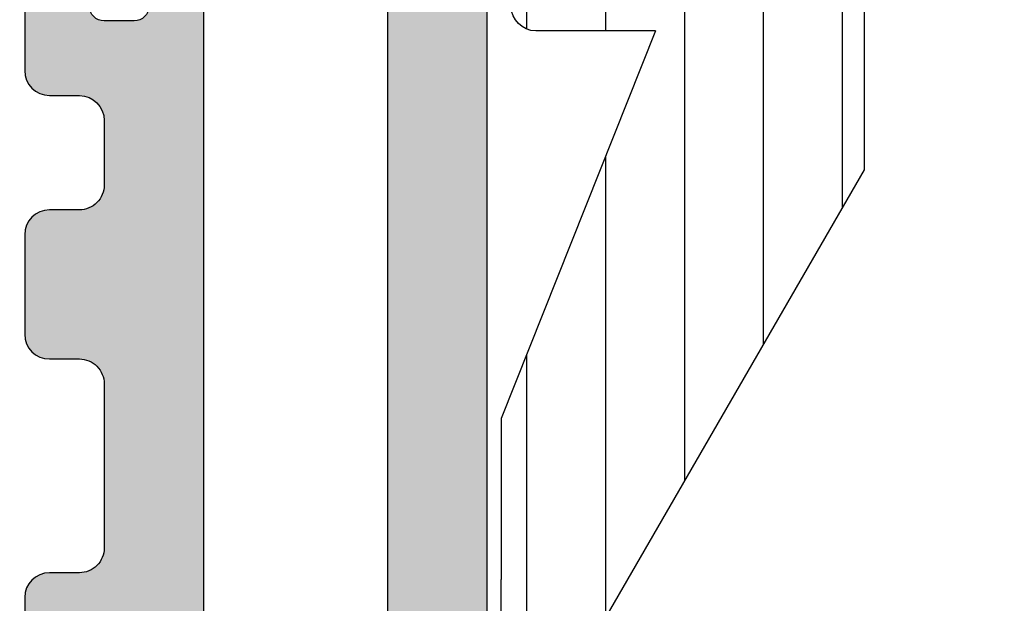
# Model space of a CAD drawing. Units: millimetres. Extents: x 0 to 3222, y 0 to 1485.
# Drawn here: x 1464 to 1484, y 1242 to 1254 of the extents above; entities that cross this region are included whole.
import ezdxf

# ---------------------------------------------------------------- set-up
doc = ezdxf.new("R2010")
doc.units = ezdxf.units.MM
doc.header["$LTSCALE"] = 0.122187719580197
doc.layers.get('0').update_dxf_attribs({"color": 3})
doc.layers.get('Defpoints').update_dxf_attribs({"color": 8})
for name, color, linetype in [('E-DIM', 1, 'Continuous'), ('E-HATCH', 5, 'Continuous'), ('E-Shading', 252, 'Continuous')]:
    doc.layers.add(name, color=color, linetype=linetype)
doc.styles.add('ROMANS', font='romans.shx', dxfattribs={"width": 0.9})
doc.dimstyles.new('EAGON-inch5', dxfattribs={"dimscale": 1.6, "dimtxt": 4, "dimasz": 5, "dimexe": 1, "dimexo": 2, "dimgap": 1.5, "dimtad": 1, "dimdec": 4, "dimlfac": 0.039370079, "dimdsep": 46, "dimlunit": 5, "dimtxsty": 'ROMANS', "dimcen": 1, "dimclrd": 5, "dimclre": 5, "dimclrt": 7, "dimazin": 2, "dimtm": 1e-09, "dimtfac": 1, "dimtdec": 4, "dimtix": 1, "dimtmove": 2, "dimatfit": 3, "dimfxl": 0, "dimfrac": 1, "dimtolj": 1, "dimtzin": 0, "dimlwd": -1, "dimlwe": -1, "dimarcsym": 0})

# ---------------------------------------------------------------- blocks, each defined once
blk = doc.blocks.new('E11 022')
at = {"layer": 'E-Shading'}
h = blk.add_hatch(color=256, dxfattribs=at)
h.dxf.hatch_style = 1
edge = h.paths.add_edge_path(flags=16)
edge.add_line((11910.40342244708, -17.32378251170667), (11908.04719888756, -24.25385180440207))
edge.add_arc((11908.52058525997, -24.41480317101923), 0.5000000000033082, 161.2219667779491, 180.0000000004169)
edge.add_line((11908.02058525997, -24.41480317102287), (11908.02058525997, -36.81085911915761))
edge.add_arc((11908.52058525997, -36.81085911916125), 0.5000000000036379, 179.9999999995831, 198.7780332220508)
edge.add_line((11908.04719888756, -36.97181048577841), (11911.39397163238, -46.81525973524367))
edge.add_arc((11910.92058525997, -46.97621110187356), 0.5000000000039627, 1.042224084812915e-09, 18.778033223566524, ccw=False)
edge.add_line((11911.42058525997, -46.97621110186446), (11911.42058525997, -47.06283114509097))
edge.add_arc((11910.92058525997, -47.06283114509279), 0.4999999999963619, -90, 2.0838797354372218e-10, ccw=False)
edge.add_line((11910.92058525997, -47.56283114509097), (11908.52058525997, -47.56283114508915))
edge.add_arc((11908.52058525997, -48.06283114508915), 0.4999999999999999, 89.99999999999999, 180)
edge.add_line((11908.02058525997, -48.06283114508915), (11908.02058525997, -49.56283114508915))
edge.add_line((11908.02058525997, -49.56283114508915), (11897.52058525997, -49.56283114508915))
edge.add_line((11897.52058525997, -49.56283114508915), (11897.52058525997, -48.06283114508915))
edge.add_arc((11897.02058525997, -48.06283114508915), 0.4999999999999999, 0, 90)
edge.add_line((11897.02058525997, -47.56283114508915), (11894.92058525997, -47.56283114509097))
edge.add_arc((11894.92058525997, -47.06283114509097), 0.4999999999999999, 180, 270, ccw=False)
edge.add_line((11894.42058525997, -47.06283114509097), (11894.42058525997, -43.06283114508915))
edge.add_arc((11894.92058525997, -43.06283114508915), 0.4999999999999999, 90, 180, ccw=False)
edge.add_line((11894.92058525997, -42.56283114508915), (11897.02058525997, -42.56283114508915))
edge.add_arc((11897.02058525997, -42.06283114508915), 0.4999999999999999, 270, 360)
edge.add_line((11897.52058525997, -42.06283114508915), (11897.52058525997, -41.06283114508915))
edge.add_arc((11897.02058525997, -41.06283114508915), 0.4999999999999999, 0, 90)
edge.add_line((11897.02058525997, -40.56283114508915), (11894.92058525997, -40.56283114508915))
edge.add_arc((11894.92058525997, -40.06283114508915), 0.4999999999999999, 180, 270, ccw=False)
edge.add_line((11894.42058525997, -40.06283114508915), (11894.42058525997, -36.06283114508915))
edge.add_arc((11894.92058525997, -36.06283114508915), 0.4999999999999999, 90, 180, ccw=False)
edge.add_line((11894.92058525997, -35.56283114508915), (11897.02058525997, -35.56283114508915))
edge.add_arc((11897.02058525997, -35.06283114508915), 0.4999999999999999, 270, 360)
edge.add_line((11897.52058525997, -35.06283114508915), (11897.52058525997, -34.06283114508915))
edge.add_arc((11897.02058525997, -34.06283114508915), 0.4999999999999999, 0, 90)
edge.add_line((11897.02058525997, -33.56283114508915), (11894.92058525997, -33.56283114508915))
edge.add_arc((11894.92058525997, -33.06283114508915), 0.4999999999999999, 180, 270, ccw=False)
edge.add_line((11894.42058525997, -33.06283114508915), (11894.42058525997, -29.06283114508915))
edge.add_arc((11894.92058525997, -29.06283114508733), 0.4999999999999999, 90.00000000041689, 180.0000000002084, ccw=False)
edge.add_line((11894.92058525997, -28.56283114508915), (11897.02058525997, -28.56283114508915))
edge.add_arc((11897.02058525997, -28.06283114508915), 0.4999999999999999, 270, 360)
edge.add_line((11897.52058525997, -28.06283114508915), (11897.52058525997, -27.06283114508915))
edge.add_arc((11897.02058525997, -27.06283114508915), 0.4999999999999999, 0, 90)
edge.add_line((11897.02058525997, -26.56283114508915), (11894.92058525997, -26.56283114508915))
edge.add_arc((11894.92058525997, -26.06283114508915), 0.4999999999999999, 180, 270, ccw=False)
edge.add_line((11894.42058525997, -26.06283114508915), (11894.42058525997, -22.06283114508915))
edge.add_arc((11894.92058525997, -22.06283114508915), 0.4999999999999999, 90, 180, ccw=False)
edge.add_line((11894.92058525997, -21.56283114508915), (11897.22058525997, -21.56283114508915))
edge.add_arc((11897.22058525997, -21.26283114508806), 0.3000000000010913, 270, 359.9999999996526)
edge.add_line((11897.52058525997, -21.26283114508988), (11897.52058525997, -19.86283114509024))
edge.add_arc((11897.22058525997, -19.86283114509206), 0.3000000000029103, 3.473929045281712e-10, 89.99999999999999)
edge.add_line((11897.22058525997, -19.56283114508915), (11895.91119328244, -19.56283114508915))
edge.add_arc((11895.91119328245, -19.06283114508915), 0.4999999999999999, 161.7371100578455, 269.9999999995831, ccw=False)
edge.add_line((11895.43637895789, -18.90614241798721), (11896.61008623784, -15.34945369088382))
edge.add_arc((11897.55971488694, -15.66283114508406), 0.9999999999974087, 90.00000000020839, 161.737110057978, ccw=False)
edge.add_line((11897.55971488694, -14.66283114508769), (11908.02058525997, -14.6628311450877))
edge.add_line((11908.02058525997, -14.66283114508769), (11908.02058525997, -16.16283114508769))
edge.add_arc((11908.52058525997, -16.16283114508769), 0.4999999999999999, 180, 270)
edge.add_line((11908.52058525997, -16.66283114508769), (11909.93003607467, -16.66283114508769))
edge.add_arc((11909.93003607467, -17.16283114508769), 0.4999999999999999, -18.77803322238242, 90, ccw=False)
edge = h.paths.add_edge_path()
edge.add_arc((11895.72058525997, -56.81283114509279), 0.2000000000043655, 5.210893567922567e-10, 89.99999999999999)
edge.add_line((11895.72058525997, -56.61283114509024), (11894.92058525997, -56.61283114509024))
edge.add_arc((11894.92058525998, -58.11283114509388), 1.500000000003638, 90.00000000013894, 179.9999999999305)
edge.add_line((11893.42058525997, -58.11283114509206), (11893.42058525997, -58.36283114509206))
edge.add_arc((11893.72058525997, -58.36283114509024), 0.3000000000029103, 180.0000000003474, 269.9999999993052)
edge.add_line((11893.72058525997, -58.66283114509133), (11901.72058525997, -58.66283114509133))
edge.add_arc((11901.72058525997, -58.16283114509133), 0.4999999999999999, 270, 360)
edge.add_line((11902.22058525997, -58.16283114509133), (11902.22058525997, -52.06283114508915))
edge.add_arc((11902.72058525997, -52.06283114508915), 0.4999999999999999, 90, 180, ccw=False)
edge.add_line((11902.72058525997, -51.56283114508915), (11912.92058525997, -51.56283114508915))
edge.add_arc((11912.92058525997, -51.06283114508915), 0.4999999999999999, 270, 360)
edge.add_line((11913.42058525997, -51.06283114508915), (11913.42058525997, -46.56283114508915))
edge.add_line((11913.42058525997, -46.56283114508915), (11910.02058525997, -36.56283114509642))
edge.add_line((11910.02058525997, -36.56283114509642), (11910.02058525997, -24.66283114508406))
edge.add_line((11910.02058525997, -24.66283114508406), (11913.42058525997, -14.66283114508951))
edge.add_line((11913.42058525997, -14.66283114508951), (11913.42058525997, 3.387168854909756))
edge.add_arc((11912.87058525997, 3.38716885490976), 0.5499999999992723, 0, 180)
edge.add_line((11912.32058525997, 3.38716885490976), (11912.32058525997, 2.737168854913762))
edge.add_arc((11912.02058525997, 2.737168854913762), 0.3000000000029103, 270, 360, ccw=False)
edge.add_line((11912.02058525997, 2.43716885491267), (11911.42058525996, 2.43716885491267))
edge.add_arc((11911.42058525997, 2.737168854911943), 0.2999999999992723, 180, 269.9999999993052, ccw=False)
edge.add_line((11911.12058525997, 2.737168854911943), (11911.12058525997, 9.537168854909394))
edge.add_arc((11911.42058525997, 9.537168854909396), 0.3000000000029103, 90.0000000006948, 180, ccw=False)
edge.add_line((11911.42058525997, 9.837168854908668), (11912.02058525997, 9.837168854908668))
edge.add_arc((11912.02058525997, 9.537168854909396), 0.2999999999992723, -3.4731328923953697e-10, 90.0000000006948, ccw=False)
edge.add_line((11912.32058525997, 9.537168854907577), (11912.32058525997, 8.88716885490976))
edge.add_arc((11912.87058525997, 8.88716885490976), 0.5499999999992723, 180, 360)
edge.add_line((11913.42058525997, 8.88716885490976), (11913.42058525997, 11.03716885491122))
edge.add_arc((11913.12058525997, 11.0371688549094), 0.2999999999992723, 3.473929045281712e-10, 89.99999999999999)
edge.add_line((11913.12058525997, 11.33716885491049), (11910.32058525997, 11.33716885491049))
edge.add_arc((11910.32058525997, 10.83716885491049), 0.4999999999999999, 89.99999999999999, 180)
edge.add_line((11909.82058525997, 10.83716885491049), (11909.82058525997, 1.437168854912672))
edge.add_arc((11910.32058525997, 1.43716885491267), 0.4999999999999999, 180, 270)
edge.add_line((11910.32058525997, 0.9371688549126702), (11910.92058525996, 0.9371688549126701))
edge.add_arc((11910.92058525996, 0.4371688549126702), 0.4999999999999999, 0, 90, ccw=False)
edge.add_line((11911.42058525996, 0.4371688549126702), (11911.42058525997, -0.86283114509024))
edge.add_arc((11910.92058525997, -0.8628311450902402), 0.4999999999999999, 270, 360, ccw=False)
edge.add_line((11910.92058525997, -1.36283114509024), (11910.32058525997, -1.36283114509024))
edge.add_arc((11910.32058525997, -1.86283114509024), 0.4999999999999999, 89.99999999999999, 180)
edge.add_line((11909.82058525997, -1.86283114509024), (11909.82058525997, -3.862831145092059))
edge.add_arc((11910.32058525997, -3.862831145092059), 0.4999999999999999, 180, 270)
edge.add_line((11910.32058525997, -4.362831145092059), (11910.92058525997, -4.36283114509024))
edge.add_arc((11910.92058525997, -4.862831145092059), 0.5000000000018189, 0, 90, ccw=False)
edge.add_line((11911.42058525997, -4.862831145092059), (11911.42058525997, -8.162831145089513))
edge.add_arc((11910.92058525997, -8.162831145091332), 0.4999999999963619, -90, 2.0838797354372218e-10, ccw=False)
edge.add_line((11910.92058525997, -8.662831145089513), (11910.32058525997, -8.662831145091332))
edge.add_arc((11910.32058525997, -9.162831145091332), 0.4999999999999999, 89.99999999999999, 180)
edge.add_line((11909.82058525997, -9.162831145091332), (11909.82058525997, -11.66283114508951))
edge.add_arc((11908.82058525997, -11.66283114508951), 0.9999999999999998, 270, 360, ccw=False)
edge.add_line((11908.82058525997, -12.66283114508951), (11903.92058525996, -12.66283114509133))
edge.add_line((11903.92058525996, -12.66283114509133), (11903.62058525997, -12.9628311450906))
edge.add_line((11903.62058525997, -12.9628311450906), (11903.32058525997, -12.66283114509133))
edge.add_line((11903.32058525997, -12.66283114509133), (11898.42058525996, -12.66283114508951))
edge.add_arc((11898.42058525996, -11.66283114509133), 0.9999999999981808, 179.9999999997916, 270, ccw=False)
edge.add_line((11897.42058525997, -11.66283114508769), (11897.42058525996, 10.83716885491048))
edge.add_arc((11896.92058525996, 10.83716885491049), 0.4999999999999999, 0, 90)
edge.add_line((11896.92058525996, 11.33716885491049), (11896.22058525997, 11.33716885491049))
edge.add_arc((11896.22058525997, 10.83716885491049), 0.4999999999999999, 89.99999999999999, 180)
edge.add_line((11895.72058525997, 10.83716885491049), (11895.72058525997, -11.66283114509133))
edge.add_line((11895.72058525997, -11.66283114509133), (11892.42058525997, -21.66283114508769))
edge.add_line((11892.42058525997, -21.66283114508769), (11891.92066275556, -51.05402832818799))
edge.add_arc((11892.42058525997, -51.06283114508733), 0.4999999999993894, 178.9912193697764, 270.0000000004169)
edge.add_line((11892.42058525997, -51.56283114508915), (11893.80255127122, -51.56283114508915))
edge.add_arc((11894.92058525997, -50.56283114508915), 1.50000000000048, 221.8103148957622, 270)
edge.add_line((11894.92058525997, -52.06283114508915), (11895.72058525997, -52.06283114508915))
edge.add_arc((11895.72058525997, -51.86283114509206), 0.1999999999970896, 270, 360.0000000010422)
edge.add_arc((11896.22058525996, -51.86283114508842), 0.2999999999956344, 89.9999999993052, 180, ccw=False)
edge.add_line((11896.22058525997, -51.56283114508915), (11897.56222604647, -51.56283114508915))
edge.add_arc((11897.56222604646, -51.86283114509206), 0.3000000000029103, 34.34407570100268, 89.9999999993052, ccw=False)
edge.add_line((11897.80992541105, -51.69358273362377), (11897.97288589538, -51.93207955655453))
edge.add_arc((11898.22058525997, -51.7628311450917), 0.2999999999960552, 214.3440757009262, 325.6559242994658)
edge.add_line((11898.46828462455, -51.93207955655453), (11898.63124510888, -51.69358273362195))
edge.add_arc((11898.87894447347, -51.86283114509752), 0.3000000000092461, 90, 145.6559242978499, ccw=False)
edge.add_line((11898.87894447347, -51.56283114508915), (11900.22058525997, -51.56283114508915))
edge.add_arc((11900.22058525997, -52.06283114508915), 0.4999999999999999, 0, 90, ccw=False)
edge.add_line((11900.72058525997, -52.06283114508915), (11900.72058525997, -53.80447193158943))
edge.add_arc((11900.42058525996, -53.80447193158943), 0.3000000000029103, 304.34407570139473, 360, ccw=False)
edge.add_line((11900.58983367143, -54.05217129617631), (11900.3513368485, -54.21513178050373))
edge.add_arc((11900.52058525997, -54.4628311450906), 0.3000000000000851, 124.3440757008211, 235.655924298983)
edge.add_line((11900.3513368485, -54.71053050967566), (11900.58983367143, -54.87349099400308))
edge.add_arc((11900.42058525996, -55.12119035858996), 0.3000000000021376, 0, 55.65592429860533, ccw=False)
edge.add_line((11900.72058525997, -55.12119035858996), (11900.72058525997, -56.86283114509024))
edge.add_arc((11900.22058525997, -56.86283114509024), 0.4999999999999999, 270, 360, ccw=False)
edge.add_line((11900.22058525997, -57.36283114509024), (11898.87894447347, -57.36283114509206))
edge.add_arc((11898.87894447347, -57.06283114508915), 0.3000000000029103, 214.3440757011079, 270, ccw=False)
edge.add_line((11898.63124510888, -57.23207955655562), (11898.46828462455, -56.99358273362486))
edge.add_arc((11898.22058525997, -57.16283114508951), 0.3000000000000851, 34.34407570082107, 145.6559242987869)
edge.add_line((11897.97288589538, -56.99358273362486), (11897.80992541105, -57.23207955655744))
edge.add_arc((11897.56222604647, -57.06283114509097), 0.3000000000011114, 270, 325.6559242988921, ccw=False)
edge.add_line((11897.56222604647, -57.36283114509024), (11896.22058525997, -57.36283114509024))
edge.add_arc((11896.22058525997, -57.06283114509279), 0.2999999999974534, 179.9999999993052, 269.9999999993052, ccw=False)
edge.add_line((11895.92058525997, -57.06283114508915), (11895.92058525997, -56.81283114509097))
for points in [[(11913.42058525997, -14.66283114508951), (11913.42058525997, 3.38716885490976, 0.9999999999999999)], [(11912.32058525997, 2.737168854913762, -0.4142135623722072), (11912.02058525997, 2.43716885491267), (11911.42058525996, 2.43716885491267, -0.4142135623695433), (11911.12058525997, 2.737168854911943)], [(11909.82058525997, 10.83716885491049), (11909.82058525997, 1.43716885491267, 0.414213562373095), (11910.32058525997, 0.9371688549126702), (11910.92058525996, 0.9371688549126702, -0.414213562373095), (11911.42058525996, 0.4371688549126702), (11911.42058525997, -0.8628311450902402, -0.4142135623738942), (11910.92058525997, -1.36283114509024), (11910.32058525997, -1.36283114509024, 0.4142135623732282), (11909.82058525997, -1.86283114509024), (11909.82058525997, -3.862831145092059, 0.414213562373095), (11910.32058525997, -4.362831145092059), (11910.92058525997, -4.36283114509024, -0.4142135623732282), (11911.42058525997, -4.862831145092059), (11911.42058525997, -8.162831145089513, -0.4142135623738942), (11910.92058525997, -8.662831145089513), (11910.32058525997, -8.662831145091332, 0.414213562373095), (11909.82058525997, -9.162831145091332), (11909.82058525997, -11.66283114508951, -0.414213562373095)]]:
    blk.add_lwpolyline(points, format="xyb")
blk = doc.blocks.new('E14 V02')
at = {"layer": 'E-Shading'}
h = blk.add_hatch(color=256, dxfattribs=at)
h.dxf.hatch_style = 1
edge = h.paths.add_edge_path()
edge.add_arc((24384.7462368807, 2202.412106425736), 0.29999999999471, 10.52107682312718, 89.99999999861038)
edge.add_line((24384.74623688071, 2202.71210642573), (24383.53614956302, 2202.712106425719))
edge.add_line((24383.53614956302, 2202.712106425719), (24383.53614956301, 2189.412083733045))
edge.add_arc((24383.03614956301, 2189.412083733045), 0.5, 270, 360, ccw=False)
edge.add_line((24383.03614956301, 2188.912083733045), (24377.03614956305, 2188.912083733045))
edge.add_line((24377.03614956305, 2188.912083733045), (24377.036089002, 2187.912068709506))
edge.add_arc((24376.53608900199, 2187.912083733047), 0.5000000002293448, 179.9982784290174, 359.9982784290173, ccw=False)
edge.add_line((24376.03608900199, 2187.912098756588), (24376.03615025335, 2188.415867459469))
edge.add_arc((24375.53625926552, 2188.412132844851), 0.4999049380236607, 0.4280406730897029, 90.01957253831182)
edge.add_line((24375.53608849538, 2188.912037753707), (24374.03614956303, 2188.912037753707))
edge.add_arc((24374.03614956303, 2188.412037753707), 0.5, 90, 180)
edge.add_line((24373.53614956303, 2188.412037753707), (24373.53614956303, 2169.612083556607))
edge.add_arc((24374.03614956303, 2169.612083556611), 0.500000000003638, 180.0000000004169, 269.99997978249)
edge.add_line((24374.0361493866, 2169.112083556607), (24375.53614956303, 2169.112083027303))
edge.add_arc((24375.53614932779, 2169.612083027307), 0.5000000000036933, 270.000026956819, 360.000026956819)
edge.add_line((24376.03614932779, 2169.612083262549), (24376.03614921016, 2169.862083262549))
edge.add_arc((24376.53614921016, 2169.862083497796), 0.5000000000000553, 2.6957235888858122e-05, 180.0000269572359, ccw=False)
edge.add_line((24377.03614921016, 2169.862083733042), (24377.03614956303, 2169.112083705772))
edge.add_line((24377.03614956303, 2169.112083705772), (24377.03614956303, 2167.162083733045))
edge.add_arc((24376.53614956303, 2167.162083733045), 0.5, 180, 360, ccw=False)
edge.add_line((24376.03614956303, 2167.162083733045), (24376.03614956303, 2167.912083733045))
edge.add_line((24376.03614956303, 2167.912083733045), (24373.53614956303, 2167.912083733045))
edge.add_line((24373.53614956303, 2167.912083733045), (24373.53614956303, 2160.412083733045))
edge.add_line((24373.53614956303, 2160.412083733045), (24376.03614956303, 2160.412083733045))
edge.add_line((24376.03614956303, 2160.412083733045), (24376.03614956303, 2161.162083733045))
edge.add_arc((24376.53614956303, 2161.162083733045), 0.5, 0, 180, ccw=False)
edge.add_line((24377.03614956303, 2161.162083733045), (24377.03614956303, 2159.412083733045))
edge.add_arc((24376.53614956303, 2159.412083733045), 0.5, 270, 360, ccw=False)
edge.add_line((24376.53614956303, 2158.912083733045), (24372.53614956303, 2158.912083733045))
edge.add_arc((24372.53614956303, 2159.912083733045), 1, 180, 270, ccw=False)
edge.add_line((24371.53614956303, 2159.912083733045), (24371.53614956303, 2236.412106425725))
edge.add_arc((24372.03614956303, 2236.412106425725), 0.5, 90, 180, ccw=False)
edge.add_line((24372.03614956303, 2236.912106425725), (24376.03614956303, 2236.912106425718))
edge.add_arc((24376.03614956303, 2236.412106425718), 0.5, 0, 90, ccw=False)
edge.add_line((24376.53614956303, 2236.412106425718), (24376.53614956303, 2234.712106425721))
edge.add_arc((24376.03614956303, 2234.712106425721), 0.5, 180, 360, ccw=False)
edge.add_line((24375.53614956303, 2234.712106425721), (24375.53614956303, 2235.412106425722))
edge.add_line((24375.53614956303, 2235.412106425722), (24373.33614956305, 2235.412106425722))
edge.add_arc((24373.33614956305, 2234.912106425722), 0.5, 90, 180)
edge.add_line((24372.83614956305, 2234.912106425722), (24372.83614956305, 2229.912106425718))
edge.add_arc((24373.33614956305, 2229.912106425718), 0.5, 180, 270)
edge.add_line((24373.33614956305, 2229.412106425718), (24375.53614956303, 2229.412106425718))
edge.add_line((24375.53614956303, 2229.412106425718), (24375.53614956303, 2230.112106425719))
edge.add_arc((24376.03614956303, 2230.112106425719), 0.5, 0, 180, ccw=False)
edge.add_line((24376.53614956303, 2230.112106425719), (24376.53614956303, 2227.112106425719))
edge.add_arc((24376.03614956303, 2227.112106425719), 0.5, 180, 360, ccw=False)
edge.add_line((24375.53614956303, 2227.112106425719), (24375.53614956303, 2227.912106425722))
edge.add_line((24375.53614956303, 2227.912106425722), (24374.03614956303, 2227.912106425722))
edge.add_arc((24374.03614956303, 2227.412106425722), 0.5, 90, 180)
edge.add_line((24373.53614956303, 2227.412106425722), (24373.53614956303, 2213.412129118402))
edge.add_arc((24374.03614956303, 2213.412129118402), 0.5, 180, 270)
edge.add_line((24374.03614956303, 2212.912129118402), (24381.23614956303, 2212.912129118402))
edge.add_arc((24381.23614956303, 2213.412129118402), 0.5, 270, 360)
edge.add_line((24381.73614956303, 2213.412129118402), (24381.73614956303, 2217.412106425711))
edge.add_arc((24382.23614956303, 2217.412106425711), 0.5, 90, 180, ccw=False)
edge.add_line((24382.23614956303, 2217.912106425711), (24384.7462368807, 2217.912106425711))
edge.add_arc((24384.7462368807, 2218.21210642571), 0.2999999999992724, 270.0000000006948, 349.478923175975)
edge.add_arc((24385.33614956303, 2218.102548097741), 0.2999999999996154, 110.0000000000397, 169.4789231756335, ccw=False)
edge.add_line((24385.23354352003, 2218.384455883976), (24386.63354352003, 2218.894014211948))
edge.add_arc((24386.73614956303, 2218.612106425713), 0.3000000000005236, -5.000000000141313, 110.00000000069261, ccw=False)
edge.add_line((24387.03500797246, 2218.585959702888), (24386.8240790206, 2216.175030751032))
edge.add_arc((24386.52522061117, 2216.201177473855), 0.2999999999996933, 315.0000000004913, 355.00000000026535, ccw=False)
edge.add_line((24386.73735264553, 2215.989045439501), (24386.44828159738, 2215.699974391357))
edge.add_arc((24386.23614956303, 2215.912106425711), 0.299999999997221, 189.6243183522866, 315, ccw=False)
edge.add_arc((24385.6445944636, 2215.811794091776), 0.3000000000016865, 9.624318352512974, 75.00000000042203)
edge.add_line((24385.72224017713, 2216.101571839665), (24383.87092216649, 2216.597631005554))
edge.add_arc((24383.76097043426, 2216.187285554483), 0.4248208712339528, 74.99999999995289, 223.6084826011245)
edge.add_arc((24383.23614956303, 2215.687357211124), 0.2999999999997124, 0, 43.608482600606976, ccw=False)
edge.add_line((24383.53614956303, 2215.687357211124), (24383.53614956303, 2212.309467058963))
edge.add_arc((24384.00881019628, 2212.309467058963), 0.4726606332478696, 180, 301.4000000001303)
edge.add_line((24384.25507093879, 2211.906027198615), (24385.73194763666, 2212.807516585171))
edge.add_arc((24385.83614956303, 2212.636806425711), 0.2000000000032563, -5.210836206970271e-10, 121.39999999869761, ccw=False)
edge.add_line((24386.03614956303, 2212.636806425709), (24386.03614956305, 2207.987406425729))
edge.add_arc((24385.83614956303, 2207.987406425735), 0.2000000000116415, 238.5999999991767, 359.9999999984367, ccw=False)
edge.add_line((24385.73194763666, 2207.816696266271), (24384.25507093879, 2208.71818565283))
edge.add_arc((24384.00881019628, 2208.314745792481), 0.4726606332461306, 58.60000000024606, 180.0000000002205)
edge.add_line((24383.53614956303, 2208.314745792479), (24383.53614956303, 2204.936855640321))
edge.add_arc((24383.23614956302, 2204.936855640321), 0.3000000000029104, 316.3915173996207, 360, ccw=False)
edge.add_arc((24383.76097043426, 2204.43692729696), 0.4248208712334653, 136.3915173988755, 285.0000000000471)
edge.add_line((24383.87092216649, 2204.026581845888), (24385.72224017713, 2204.522641011776))
edge.add_arc((24385.6445944636, 2204.812418759659), 0.2999999999958398, 284.9999999998477, 350.3756816480559)
edge.add_arc((24386.23614956302, 2204.712106425728), 0.2999999999977956, 44.999999999508816, 170.3756816477134, ccw=False)
edge.add_line((24386.44828159738, 2204.924238460082), (24386.73735264553, 2204.63516741194))
edge.add_arc((24386.52522061117, 2204.423035377584), 0.3000000000036521, 4.999999999674117, 44.999999999263025, ccw=False)
edge.add_line((24386.8240790206, 2204.449182100407), (24387.03500797246, 2202.038253148552))
edge.add_arc((24386.73614956303, 2202.012106425727), 0.2999999999962277, -110.0000000006927, 5.000000000141313, ccw=False)
edge.add_line((24386.63354352003, 2201.730198639492), (24385.23354352003, 2202.239756967465))
edge.add_arc((24385.33614956303, 2202.5216647537), 0.2999999999992793, 190.5210768243665, 249.9999999999603, ccw=False)
edge = h.paths.add_edge_path(flags=16)
edge.add_line((24381.53614956302, 2190.712083733046), (24381.53614956302, 2211.112129118401))
edge.add_arc((24381.23614956302, 2211.112129118403), 0.3000000000029104, 359.9999999996526, 449.9999999993052)
edge.add_line((24381.23614956302, 2211.412129118402), (24373.83614956305, 2211.412129118402))
edge.add_arc((24373.83614956305, 2211.112129118403), 0.2999999999992724, 90, 180.0000000003474)
edge.add_line((24373.53614956305, 2211.112129118401), (24373.53614956305, 2190.712083733046))
edge.add_arc((24373.83614956305, 2190.712083733044), 0.2999999999992724, 179.9999999996526, 270)
edge.add_line((24373.83614956305, 2190.412083733045), (24381.23614956302, 2190.412083733045))
edge.add_arc((24381.23614956302, 2190.712083733044), 0.2999999999992724, 270.0000000006948, 360.0000000003473)
blk.add_lwpolyline([(24373.53614956303, 2188.412037753707), (24373.53614956303, 2169.612083556607, 0.4142134590203129), (24374.0361493866, 2169.112083556607), (24375.53614956303, 2169.112083027303, 0.414213562373095), (24376.03614932779, 2169.612083262549), (24376.03614921016, 2169.862083262549, -1), (24377.03614921016, 2169.862083733042), (24377.03614956303, 2169.112083705772), (24377.03614956303, 2167.162083733045, -0.9999999999999999), (24376.03614956303, 2167.162083733045), (24376.03614956303, 2167.912083733045), (24373.53614956303, 2167.912083733045), (24373.53614956303, 2160.412083733045), (24376.03614956303, 2160.412083733045), (24376.03614956303, 2161.162083733045, -0.9999999999999999), (24377.03614956303, 2161.162083733045), (24377.03614956303, 2159.412083733045, -0.414213562373095), (24376.53614956303, 2158.912083733045), (24372.53614956303, 2158.912083733045, -0.414213562373095), (24371.53614956303, 2159.912083733045), (24371.53614956303, 2236.412106425725, -0.414213562373095)], format="xyb")
blk = doc.blocks.new('벤트상부가이드')
at = {"layer": 'E-HATCH'}
h = blk.add_hatch(dxfattribs=at)
h.set_pattern_fill('ANSI31', color=256, scale=0.5, angle=45)
h.set_pattern_definition([(90, (-28107.3877597943, 24323.44836364963), (-1.5875, 0), [])])
h.paths.add_polyline_path([(14390.86653861244, 1116.277822306343, 0.9311723416382129), (14388.67768833302, 1116.434043524489), (14388.53102364859, 1115.492282723706, -0.1952923052677588), (14388.60330328149, 1115.123055578049), (14387.95648639735, 1111.803073805306), (14387.76651419839, 1110.583227521747), (14386.78352946385, 1110.583227521747), (14386.78352946385, 1109.083227521747), (14387.26651400234, 1109.083227521747), (14387.26651400234, 1107.708227754378), (14386.06651349501, 1107.708227754378), (14385.51425130223, 1108.260489947152, 0.3394542588630524), (14385.15211926788, 1108.30816553393), (14384.01651419839, 1107.652523641365, 0.2679491924314332), (14383.76651419839, 1107.219510939474), (14383.76651419839, 1106.708227754378, 0.4142135623730951), (14384.26651419839, 1106.208227754378), (14386.66970258869, 1106.208227754378), (14383.56651419838, 1098.408808240987), (14383.56651419838, 1095.171255392961), (14383.56651419838, 1089.908808213066, 0.4141156826610133), (14384.06634710148, 1089.408808240987), (14385.16627698943, 1089.408440651219, 0.4143114488600387), (14385.66644408633, 1089.908440623298), (14385.66644408633, 1094.408440651219), (14390.86653861244, 1103.415268574612)])
h.paths.add_polyline_path([(14425.8972459602, 1106.208227754378), (14428.30043435051, 1106.208227754378, 0.4142135623772631), (14428.80043435051, 1106.708227754385), (14428.80043435051, 1107.219510939489, 0.2679491924283627), (14428.55043435051, 1107.652523641369), (14427.41482928101, 1108.30816553393, 0.3394542588604396), (14427.05269724666, 1108.260489947152), (14426.50043505388, 1107.708227754378), (14425.30043454654, 1107.708227754378), (14425.30043454654, 1109.083227521747), (14425.80043454654, 1109.083227521747), (14425.80043435051, 1110.583227521747), (14424.80043435051, 1110.583227521747), (14423.88520044824, 1116.460112036006, 0.9200389355824707), (14421.70040993645, 1116.277822306343), (14421.70040993645, 1103.415268574612), (14426.90050446256, 1094.408440651219), (14426.90050446256, 1089.908440623298, 0.4143114488600371), (14427.40067155946, 1089.408440651219), (14428.50060144741, 1089.408808240987, 0.4141156826610144), (14429.00043435051, 1089.908808213066), (14429.00043435051, 1095.171255392961), (14429.00043435051, 1098.408808240987)])
at = {"flags": 128}
for points in [[(14388.66653861245, 1116.108736233007), (14388.66653861245, 1116.277822306343, -1.000000000000052), (14390.86653861244, 1116.277822306343), (14390.86653861244, 1103.415268574612), (14385.66644408633, 1094.408440651219), (14385.66644408633, 1089.908440623298, -0.4143114488604076), (14385.16627698943, 1089.408440651219), (14384.06634710148, 1089.408808240987, -0.4141156826606441), (14383.56651419838, 1089.908808213066), (14383.56651419838, 1095.171255392961)], [(14386.66970258869, 1106.208227754378), (14384.26651419839, 1106.208227754378, -0.414213562373095), (14383.76651419839, 1106.708227754378), (14383.76651419839, 1107.219510939474, -0.2679491924312105), (14384.01651419839, 1107.652523641365), (14385.15211926788, 1108.30816553393, -0.3394542588630921), (14385.51425130223, 1108.260489947152), (14386.06651349501, 1107.708227754378), (14387.26651400234, 1107.708227754378)]]:
    blk.add_lwpolyline(points, format="xyb", dxfattribs=at)
blk.add_lwpolyline([(14386.66970258869, 1106.208227754378), (14383.56651419838, 1098.408808240987), (14383.56651419838, 1095.171255392961)], dxfattribs=at)
blk = doc.blocks.new('*D118')
at = {"layer": 'Defpoints', "color": 0, "transparency": 16777216}
for p in [(42334.65873733092, -18507.18716939157), (42409.17139511665, -18507.18716939157), (42424.17150097518, -18624.18720429039)]:
    blk.add_point(p, dxfattribs=at)
at = {"layer": 'E-DIM', "color": 5, "transparency": 16777216}
for p, q in [((42405.97139511666, -18507.18716939157), (42333.05873733092, -18507.18716939157)), ((42334.65873733092, -18616.18720429039), (42334.65873733092, -18515.18716939157)), ((42420.97150097518, -18624.18720429039), (42333.05873733092, -18624.18720429039))]:
    blk.add_line(p, q, dxfattribs=at)
for points in [[(42335.99207066426, -18515.18716939157), (42333.32540399759, -18515.18716939157), (42334.65873733092, -18507.18716939157)], [(42333.32540399759, -18616.18720429039), (42335.99207066426, -18616.18720429039), (42334.65873733092, -18624.18720429039)]]:
    blk.add_solid(points, dxfattribs=at)
at = {"layer": 'E-DIM', "color": 7, "transparency": 16777216, "char_height": 6.4, "attachment_point": 5, "rotation": 90, "style": 'ROMANS'}
for s, insert in [('\\A1;[117]', (42341.93492780712, -18565.68718684098)), ('\\A1;4{\\H1.000000x;\\S5#8;}"', (42325.85873733092, -18565.68718684098))]:
    blk.add_mtext(s, dxfattribs=dict(at, insert=insert))
blk = doc.blocks.new('*D120')
at = {"color": 5, "transparency": 16777216}
blk.add_line((42406.97139511668, -18554.18716939156), (42372.10213981295, -18554.18716939156), dxfattribs=at)
at = {"color": 5, "linetype": 'ByBlock', "transparency": 16777216}
for p, q in [((42373.70213981295, -18562.18716939156), (42373.70213981295, -18616.18720429039)), ((42423.0215009752, -18624.18720429039), (42372.10213981295, -18624.18720429039))]:
    blk.add_line(p, q, dxfattribs=at)
at = {"color": 5, "transparency": 16777216}
for points in [[(42372.36880647962, -18562.18716939156), (42375.03547314629, -18562.18716939156), (42373.70213981295, -18554.18716939156)], [(42372.36880647962, -18616.18720429039), (42375.03547314629, -18616.18720429039), (42373.70213981295, -18624.18720429039)]]:
    blk.add_solid(points, dxfattribs=at)
at = {"layer": 'Defpoints', "color": 0, "transparency": 16777216}
for p in [(42410.17139511667, -18554.18716939156, 6.208762049999443e-08), (42373.70213981295, -18624.18720429039), (42426.2215009752, -18624.18720429039, 6.208762049999443e-08)]:
    blk.add_point(p, dxfattribs=at)
at = {"color": 7, "transparency": 16777216, "char_height": 6.4, "attachment_point": 5, "rotation": 90, "style": 'ROMANS'}
for s, insert in [('\\A1;2{\\H1x;\\S3#4;}"', (42364.90213981293, -18589.18718684098)), ('\\A1;[70]', (42380.97833028913, -18589.18718684098))]:
    blk.add_mtext(s, dxfattribs=dict(at, insert=insert))

msp = doc.modelspace()

# ---------------------------------------------------------------- block references
at = {"color": 1, "xscale": -1, "rotation": 180}
msp.add_blockref('E14 V02', (-22900.24701540996, 3425.780842802862, 6.208762049999443e-08), dxfattribs=at)
msp.add_blockref('벤트상부가이드', (-12909.99439531077, 147.5600228357471, 6.208762049999443e-08))
at = {"color": 3}
msp.add_blockref('E11 022', (-10445.83134524865, 1251.531602421033, 6.208762049999443e-08), dxfattribs=at)

# ---------------------------------------------------------------- dimensions: what is measured, and where the dimension line sits
dim = msp.add_linear_dim(base=(1421.319984707887, 1188.868736377128), p1=(1457.789240011596, 1258.868771275967, 6.208762049999443e-08), p2=(1473.839345870118, 1188.868736377135, 6.208762049999443e-08), angle=90, dimstyle='EAGON-inch5', override={"dimpost": '"\\X', "dimfxl": 2})
dim.commit()
dim.dimension.update_dxf_attribs({"geometry": '*D120', "text_midpoint": (1421.319984707872, 1223.868753826533), "insert": (-40952.38215510506, 19813.05594066752)})
at = {"layer": 'E-DIM'}
dim = msp.add_linear_dim(base=(1382.276582225859, 1305.868771275942, 1.241752409999944e-07), p1=(1471.789345870115, 1188.868736377128, 1.241752409999944e-07), p2=(1456.789240011589, 1305.868771275942, 1.241752409999944e-07), angle=90, dimstyle='EAGON-inch5', override={"dimpost": '"\\X'}, dxfattribs=at)
dim.commit()
dim.dimension.update_dxf_attribs({"geometry": '*D118', "text_midpoint": (1373.476582225856, 1247.368753826537, 1.241752409999944e-07), "insert": (-40952.38215510506, 19813.05594066752)})

doc.saveas('drawing.dxf')
